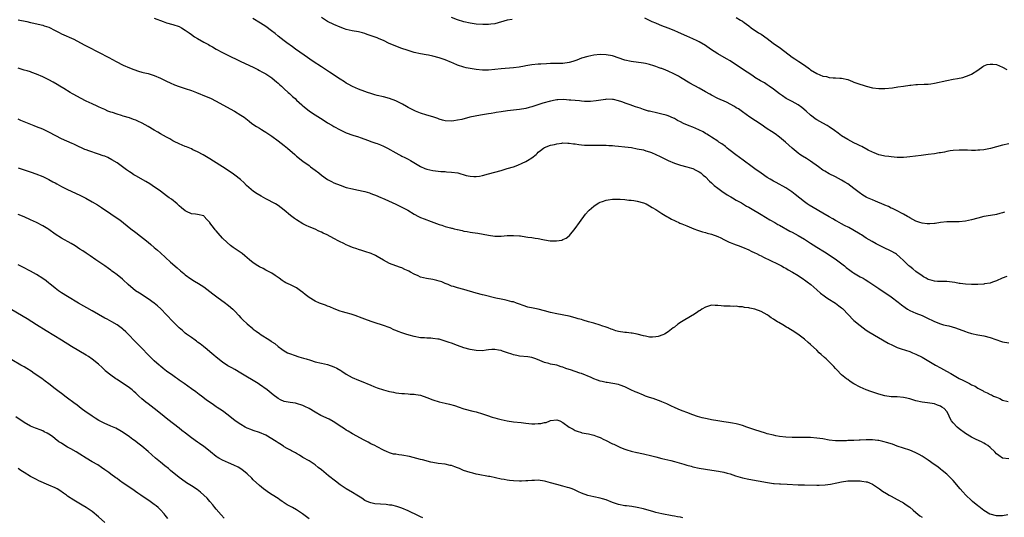
# Model space of a CAD drawing. Units: inches. Extents: x 2607000 to 2610000, y 1479000 to 1482000.
# Drawn here: x 2607362 to 2607680, y 1479208 to 1479368 of the extents above; entities that cross this region are included whole.
import ezdxf

# ---------------------------------------------------------------- set-up
doc = ezdxf.new("R2010")
doc.units = ezdxf.units.IN
doc.header["$MEASUREMENT"] = 0
doc.layers.add('LD26071479_10ft', color=61, linetype='Continuous')

msp = doc.modelspace()

# ---------------------------------------------------------------- linework, layer by layer
at = {"layer": 'LD26071479_10ft'}
for points, elevation in [([(2607361, 1479368.44), (2607363.89, 1479367.89), (2607365, 1479367.62), (2607365.52, 1479367.52), (2607369, 1479366.7), (2607369.47, 1479366.53), (2607371, 1479366.04), (2607373, 1479365.01), (2607374.3, 1479364.3), (2607375, 1479363.94), (2607379, 1479362.15), (2607382.38, 1479360.38), (2607383, 1479360.02), (2607383.68, 1479359.68), (2607390.29, 1479356.29), (2607392.74, 1479355), (2607395, 1479353.85), (2607397, 1479352.9), (2607398.36, 1479352.36), (2607399.86, 1479351.86), (2607401, 1479351.59), (2607401.45, 1479351.45), (2607403, 1479351.12), (2607405, 1479350.49), (2607407, 1479349.61), (2607408.27, 1479349), (2607408.75, 1479348.75), (2607409, 1479348.63), (2607410.09, 1479348.09), (2607411.5, 1479347.5), (2607413, 1479346.91), (2607415, 1479346.23), (2607417, 1479345.61), (2607418.68, 1479345), (2607421.73, 1479343.73), (2607423.12, 1479343.12), (2607425, 1479342.19), (2607428.38, 1479340.38), (2607430.89, 1479339), (2607433, 1479337.69), (2607433.99, 1479337), (2607434.57, 1479336.57), (2607435.68, 1479335.68), (2607436.57, 1479335), (2607438.04, 1479334.04), (2607439, 1479333.45), (2607439.68, 1479333), (2607440.51, 1479332.51), (2607441, 1479332.19), (2607441.73, 1479331.73), (2607443, 1479330.86), (2607445, 1479329.41), (2607447, 1479327.84), (2607448.02, 1479327), (2607450.36, 1479325), (2607451, 1479324.44), (2607453, 1479322.82), (2607455, 1479321.39), (2607455.51, 1479321), (2607457, 1479319.92), (2607458.14, 1479319), (2607459, 1479318.34), (2607460.94, 1479316.94), (2607462.21, 1479316.21), (2607463, 1479315.81), (2607465, 1479315.02), (2607467, 1479314.37), (2607469, 1479313.85), (2607470.42, 1479313.58), (2607473, 1479313.03), (2607474.55, 1479312.55), (2607475, 1479312.4), (2607477, 1479311.6), (2607477.41, 1479311.41), (2607479.43, 1479310.57), (2607483, 1479308.95), (2607484.3, 1479308.3), (2607485, 1479308), (2607486.86, 1479307), (2607489, 1479305.72), (2607490.39, 1479305), (2607491, 1479304.66), (2607492.18, 1479304.18), (2607493, 1479303.83), (2607493.61, 1479303.62), (2607497, 1479302.38), (2607497.86, 1479302.14), (2607499, 1479301.76), (2607500.69, 1479301.31), (2607501, 1479301.23), (2607501.21, 1479301.21), (2607501.92, 1479301), (2607502.8, 1479300.8), (2607503, 1479300.73), (2607504.46, 1479300.46), (2607505, 1479300.27), (2607506.12, 1479300.12), (2607507, 1479299.92), (2607507.82, 1479299.82), (2607509.54, 1479299.54), (2607513, 1479298.89), (2607515, 1479298.64), (2607517, 1479298.63), (2607519, 1479298.78), (2607521, 1479298.87), (2607523, 1479298.73), (2607523.33, 1479298.67), (2607525, 1479298.43), (2607525.69, 1479298.31), (2607527, 1479298.13), (2607528.08, 1479297.92), (2607529, 1479297.83), (2607530.5, 1479297.5), (2607531, 1479297.46), (2607532.88, 1479297.12), (2607534.94, 1479297.06), (2607536.64, 1479297.36), (2607537, 1479297.49), (2607538.03, 1479297.97), (2607539, 1479298.69), (2607539.15, 1479298.85), (2607541, 1479301.11), (2607542.35, 1479303), (2607544.33, 1479305.67), (2607545.26, 1479306.74), (2607545.53, 1479307), (2607547, 1479308.31), (2607548.01, 1479309), (2607548.62, 1479309.38), (2607549, 1479309.54), (2607549.79, 1479309.79), (2607551, 1479310.23), (2607551.64, 1479310.36), (2607553, 1479310.52), (2607553.44, 1479310.56), (2607555.45, 1479310.55), (2607557, 1479310.43), (2607558.28, 1479310.28), (2607559, 1479310.25), (2607559.89, 1479310.11), (2607561, 1479309.91), (2607563, 1479309.35), (2607563.86, 1479309), (2607565, 1479308.4), (2607565.86, 1479307.86), (2607567, 1479307.2), (2607569, 1479305.88), (2607570.52, 1479305), (2607570.82, 1479304.82), (2607571, 1479304.75), (2607572.06, 1479304.06), (2607573, 1479303.66), (2607573.42, 1479303.42), (2607574.39, 1479303), (2607574.8, 1479302.8), (2607575.44, 1479302.56), (2607577, 1479301.92), (2607579.32, 1479301), (2607580.51, 1479300.51), (2607582.04, 1479300.04), (2607583, 1479299.81), (2607583.63, 1479299.63), (2607585, 1479299.27), (2607587, 1479298.49), (2607587.97, 1479298.03), (2607589, 1479297.51), (2607590.71, 1479296.71), (2607591, 1479296.6), (2607592.11, 1479296.11), (2607593, 1479295.82), (2607593.56, 1479295.56), (2607595, 1479295.06), (2607597, 1479294.18), (2607597.77, 1479293.77), (2607599, 1479293.27), (2607599.55, 1479293), (2607600.49, 1479292.49), (2607601, 1479292.26), (2607601.82, 1479291.82), (2607606.35, 1479289.65), (2607607, 1479289.33), (2607607.64, 1479289), (2607608.5, 1479288.5), (2607609, 1479288.24), (2607609.78, 1479287.78), (2607611.2, 1479287), (2607613, 1479285.88), (2607614.7, 1479284.7), (2607615, 1479284.52), (2607615.87, 1479283.87), (2607617.03, 1479283.03), (2607619, 1479281.33), (2607620.23, 1479280.23), (2607621.35, 1479279.35), (2607621.86, 1479279), (2607622.52, 1479278.52), (2607625, 1479277.02), (2607626.17, 1479276.17), (2607627, 1479275.5), (2607627.27, 1479275.27), (2607627.54, 1479275), (2607629, 1479273.47), (2607631, 1479271.44), (2607633, 1479269.72), (2607635, 1479268.28), (2607635.78, 1479267.78), (2607642.09, 1479264.09), (2607643.4, 1479263.4), (2607645, 1479262.69), (2607646.23, 1479262.23), (2607649, 1479261.34), (2607649.9, 1479261), (2607651, 1479260.55), (2607653, 1479259.53), (2607657.36, 1479257), (2607659, 1479256.11), (2607660.93, 1479255), (2607662.28, 1479254.28), (2607664.42, 1479253), (2607665, 1479252.7), (2607666.15, 1479252.15), (2607667, 1479251.68), (2607667.49, 1479251.49), (2607668.31, 1479251), (2607669, 1479250.64), (2607670.17, 1479250.17), (2607671, 1479249.56), (2607672.05, 1479249), (2607672.69, 1479248.69), (2607673, 1479248.49), (2607674.04, 1479248.04), (2607675, 1479247.55), (2607675.38, 1479247.38), (2607676.06, 1479247), (2607677, 1479246.59), (2607678.16, 1479246.16), (2607679, 1479245.66), (2607680.78, 1479245.22)], 10020), ([(2607404.93, 1479368.93), (2607407.86, 1479367.86), (2607409, 1479367.49), (2607411, 1479366.96), (2607413, 1479366.27), (2607413.83, 1479365.83), (2607415, 1479365.15), (2607416.25, 1479364.25), (2607417, 1479363.75), (2607418.02, 1479363), (2607419, 1479362.4), (2607421, 1479361.25), (2607421.46, 1479361), (2607422.5, 1479360.5), (2607423, 1479360.19), (2607423.77, 1479359.77), (2607425.02, 1479359), (2607427, 1479357.92), (2607428.82, 1479357), (2607430.29, 1479356.29), (2607431, 1479355.98), (2607431.65, 1479355.65), (2607433, 1479355.04), (2607437, 1479353.21), (2607437.4, 1479353), (2607438.42, 1479352.42), (2607439, 1479352.14), (2607439.7, 1479351.7), (2607441.03, 1479351), (2607443, 1479349.69), (2607443.89, 1479349), (2607444.47, 1479348.47), (2607445, 1479348.01), (2607445.51, 1479347.51), (2607446.08, 1479347), (2607447, 1479346.13), (2607448.28, 1479345), (2607448.64, 1479344.64), (2607449.69, 1479343.69), (2607450.47, 1479343), (2607451, 1479342.49), (2607452.64, 1479341), (2607453, 1479340.69), (2607453.94, 1479339.94), (2607455.19, 1479339), (2607457, 1479337.78), (2607458.68, 1479336.68), (2607459.9, 1479335.9), (2607461, 1479335.23), (2607462.41, 1479334.41), (2607463, 1479334.03), (2607465, 1479332.9), (2607466.3, 1479332.3), (2607467, 1479331.95), (2607469.18, 1479331.18), (2607471, 1479330.63), (2607471.56, 1479330.44), (2607473, 1479329.89), (2607474.75, 1479329.25), (2607475, 1479329.15), (2607476.6, 1479328.6), (2607477, 1479328.48), (2607478.05, 1479328.05), (2607479, 1479327.68), (2607479.44, 1479327.44), (2607480.36, 1479327), (2607483, 1479325.51), (2607484.05, 1479325), (2607484.65, 1479324.65), (2607485, 1479324.48), (2607485.95, 1479323.95), (2607487, 1479323.46), (2607487.8, 1479323), (2607491, 1479321.09), (2607492.45, 1479320.45), (2607493, 1479320.24), (2607495, 1479319.78), (2607497.52, 1479319.52), (2607499, 1479319.46), (2607499.41, 1479319.41), (2607501, 1479319.32), (2607503.01, 1479319.01), (2607505.8, 1479318.2), (2607507, 1479317.93), (2607508.18, 1479317.82), (2607509, 1479317.82), (2607510.01, 1479318.01), (2607511, 1479318.16), (2607513, 1479318.7), (2607517, 1479319.84), (2607519, 1479320.4), (2607520.99, 1479321.01), (2607522.45, 1479321.55), (2607523.84, 1479322.16), (2607525, 1479322.71), (2607525.53, 1479323), (2607527, 1479323.91), (2607528.38, 1479325), (2607528.7, 1479325.3), (2607529, 1479325.7), (2607529.71, 1479326.29), (2607530.74, 1479327), (2607531, 1479327.2), (2607533, 1479327.95), (2607534.23, 1479328.23), (2607535, 1479328.46), (2607536.64, 1479328.64), (2607537, 1479328.72), (2607538.62, 1479328.62), (2607539, 1479328.66), (2607540.39, 1479328.39), (2607541, 1479328.41), (2607542.15, 1479328.15), (2607543, 1479328.14), (2607543.99, 1479327.99), (2607545, 1479327.98), (2607545.94, 1479327.94), (2607547, 1479327.97), (2607547.97, 1479327.97), (2607549, 1479328), (2607549.95, 1479327.95), (2607551, 1479327.96), (2607551.86, 1479327.86), (2607553, 1479327.84), (2607553.76, 1479327.76), (2607555, 1479327.7), (2607557, 1479327.5), (2607559.18, 1479327.18), (2607561, 1479326.85), (2607563, 1479326.45), (2607563.81, 1479326.19), (2607565, 1479325.87), (2607565.65, 1479325.65), (2607567.06, 1479325), (2607568.36, 1479324.36), (2607571, 1479323.01), (2607573, 1479322.14), (2607575, 1479321.51), (2607577, 1479321.04), (2607578.58, 1479320.58), (2607579, 1479320.41), (2607579.96, 1479319.96), (2607581, 1479319.37), (2607581.52, 1479319), (2607582.3, 1479318.3), (2607583, 1479317.71), (2607584.34, 1479316.34), (2607585, 1479315.79), (2607585.37, 1479315.37), (2607585.81, 1479315), (2607587, 1479314.08), (2607588.81, 1479312.81), (2607589, 1479312.69), (2607590, 1479312), (2607591, 1479311.44), (2607591.26, 1479311.26), (2607591.74, 1479311), (2607593, 1479310.25), (2607594.68, 1479309.32), (2607596.33, 1479308.33), (2607597, 1479307.97), (2607597.6, 1479307.6), (2607601, 1479305.62), (2607603.88, 1479303.88), (2607605.44, 1479303), (2607606.42, 1479302.42), (2607607, 1479302.11), (2607610.25, 1479300.25), (2607611, 1479299.88), (2607613, 1479298.8), (2607615, 1479297.61), (2607617, 1479296.33), (2607617.83, 1479295.83), (2607619, 1479295.06), (2607621.51, 1479293.51), (2607623.94, 1479291.94), (2607625.33, 1479291), (2607627.95, 1479289), (2607628.51, 1479288.51), (2607629.64, 1479287.64), (2607630.58, 1479287), (2607630.82, 1479286.82), (2607633, 1479285.53), (2607633.99, 1479285), (2607634.62, 1479284.62), (2607635.86, 1479283.86), (2607639, 1479281.73), (2607640.09, 1479281), (2607641, 1479280.43), (2607643.05, 1479279.05), (2607645.31, 1479277.31), (2607646.41, 1479276.41), (2607647.53, 1479275.53), (2607648.34, 1479275), (2607649, 1479274.64), (2607651, 1479273.79), (2607653, 1479272.96), (2607654.35, 1479272.35), (2607657, 1479271.09), (2607659, 1479270.34), (2607659.96, 1479270.04), (2607661, 1479269.75), (2607661.62, 1479269.62), (2607663.81, 1479269), (2607664.7, 1479268.7), (2607666.15, 1479268.15), (2607667, 1479267.8), (2607667.62, 1479267.62), (2607669, 1479267.16), (2607671, 1479266.75), (2607673, 1479266.41), (2607675, 1479265.91), (2607678.65, 1479264.65), (2607679, 1479264.52), (2607681, 1479264.17)], 10010), ([(2607680.4, 1479285.6), (2607678.86, 1479285), (2607677, 1479284.14), (2607675.74, 1479283.74), (2607675, 1479283.46), (2607673.19, 1479283.19), (2607673, 1479283.14), (2607671, 1479283.06), (2607669, 1479283.06), (2607667, 1479283.13), (2607665.33, 1479283.33), (2607665, 1479283.35), (2607663.61, 1479283.61), (2607661.84, 1479283.84), (2607661, 1479283.93), (2607658.01, 1479284.01), (2607657, 1479284.09), (2607656.25, 1479284.25), (2607655, 1479284.62), (2607654.28, 1479285), (2607653.49, 1479285.49), (2607653, 1479285.78), (2607651, 1479287.2), (2607650.02, 1479288.02), (2607649, 1479288.78), (2607648.73, 1479289), (2607647, 1479290.74), (2607645.85, 1479291.85), (2607644.76, 1479292.76), (2607644.39, 1479293), (2607643, 1479293.79), (2607640.57, 1479295), (2607639, 1479295.75), (2607638.17, 1479296.17), (2607636.89, 1479296.89), (2607635, 1479297.98), (2607633.39, 1479299), (2607633, 1479299.26), (2607630.68, 1479300.68), (2607629.37, 1479301.37), (2607627.92, 1479302.08), (2607627, 1479302.56), (2607625.44, 1479303.44), (2607625, 1479303.67), (2607624.18, 1479304.18), (2607623, 1479304.86), (2607621, 1479306.07), (2607617.84, 1479307.84), (2607616.58, 1479308.58), (2607615.94, 1479309), (2607615, 1479309.69), (2607612.04, 1479312.04), (2607610.9, 1479312.91), (2607609, 1479314.18), (2607605.91, 1479315.91), (2607605, 1479316.39), (2607603.95, 1479317), (2607603, 1479317.59), (2607601, 1479318.9), (2607599, 1479320.32), (2607598.13, 1479321), (2607595.18, 1479323.18), (2607594, 1479324), (2607592.84, 1479324.84), (2607591, 1479326.29), (2607590.61, 1479326.61), (2607590.09, 1479327), (2607589.52, 1479327.52), (2607588.38, 1479328.38), (2607587.39, 1479329), (2607587, 1479329.28), (2607585, 1479330.57), (2607584.31, 1479331), (2607583.53, 1479331.53), (2607583, 1479331.8), (2607582.28, 1479332.28), (2607580.93, 1479332.93), (2607579, 1479333.77), (2607577.77, 1479334.23), (2607576, 1479335), (2607575, 1479335.49), (2607574, 1479336), (2607573, 1479336.56), (2607572.68, 1479336.68), (2607571, 1479337.45), (2607570.34, 1479337.66), (2607569, 1479338.04), (2607567.65, 1479338.35), (2607565, 1479338.91), (2607564.69, 1479339), (2607563, 1479339.5), (2607561.9, 1479339.9), (2607560.4, 1479340.4), (2607558.74, 1479341), (2607557.42, 1479341.42), (2607556.06, 1479341.94), (2607555, 1479342.26), (2607553.32, 1479342.68), (2607553, 1479342.74), (2607551, 1479342.79), (2607550.76, 1479342.76), (2607547.75, 1479342.25), (2607545.91, 1479342.09), (2607545, 1479342.1), (2607543.94, 1479342.06), (2607543, 1479342.19), (2607542.34, 1479342.34), (2607541, 1479342.36), (2607539.54, 1479342.46), (2607539, 1479342.53), (2607537.32, 1479342.68), (2607535.33, 1479342.67), (2607535, 1479342.62), (2607534.5, 1479342.5), (2607533, 1479342.22), (2607530.5, 1479341.5), (2607527, 1479340.36), (2607526.09, 1479340.09), (2607525, 1479339.84), (2607523, 1479339.54), (2607519.08, 1479339.08), (2607517, 1479338.78), (2607515.49, 1479338.51), (2607515, 1479338.44), (2607513.8, 1479338.2), (2607513, 1479338.06), (2607511, 1479337.73), (2607510.35, 1479337.65), (2607508.62, 1479337.38), (2607506.98, 1479337.02), (2607504.3, 1479336.3), (2607503, 1479336.01), (2607501.81, 1479335.81), (2607501, 1479335.7), (2607499, 1479335.8), (2607498.07, 1479336.07), (2607497, 1479336.36), (2607496.55, 1479336.55), (2607495, 1479337.09), (2607493, 1479337.69), (2607491, 1479338.32), (2607489.37, 1479339), (2607489, 1479339.16), (2607487, 1479340.19), (2607486.49, 1479340.49), (2607485.2, 1479341.2), (2607483, 1479342.28), (2607481, 1479343.01), (2607479, 1479343.54), (2607477, 1479344.05), (2607476.27, 1479344.27), (2607475, 1479344.64), (2607473.91, 1479345), (2607473, 1479345.33), (2607471, 1479346.1), (2607469, 1479346.93), (2607467.67, 1479347.67), (2607467, 1479348), (2607466.4, 1479348.4), (2607465, 1479349.24), (2607461.56, 1479351.56), (2607459, 1479353.27), (2607456.34, 1479355), (2607453.39, 1479357), (2607450.6, 1479359), (2607449.68, 1479359.68), (2607447.83, 1479361), (2607447, 1479361.61), (2607445, 1479363.19), (2607444.02, 1479364.02), (2607442.91, 1479364.91), (2607441, 1479366.31), (2607439.36, 1479367.36), (2607436.87, 1479368.87)], 10000), ([(2607679.6, 1479306.4), (2607679, 1479306.18), (2607678.1, 1479305.9), (2607677, 1479305.6), (2607676.52, 1479305.48), (2607673, 1479304.92), (2607671, 1479304.41), (2607669, 1479303.85), (2607667, 1479303.42), (2607665, 1479303.23), (2607661, 1479303.27), (2607659, 1479303.07), (2607657.27, 1479302.73), (2607657, 1479302.69), (2607655.46, 1479302.54), (2607655, 1479302.54), (2607654.62, 1479302.62), (2607653, 1479302.78), (2607652.27, 1479303), (2607651, 1479303.43), (2607649, 1479304.56), (2607648.75, 1479304.75), (2607648.35, 1479305), (2607647, 1479305.76), (2607644.54, 1479307), (2607643.49, 1479307.49), (2607643, 1479307.69), (2607642.15, 1479308.15), (2607641, 1479308.64), (2607640.77, 1479308.77), (2607637.94, 1479309.95), (2607637, 1479310.29), (2607635.39, 1479311), (2607635, 1479311.19), (2607633.86, 1479311.86), (2607632.69, 1479312.69), (2607631, 1479314.04), (2607629, 1479315.46), (2607628.04, 1479316.04), (2607627, 1479316.7), (2607625, 1479317.77), (2607623, 1479318.75), (2607621.57, 1479319.57), (2607621, 1479319.92), (2607619.55, 1479321), (2607617, 1479322.8), (2607615.67, 1479323.67), (2607614.42, 1479324.43), (2607613.56, 1479325), (2607613, 1479325.42), (2607611.02, 1479327), (2607609.97, 1479327.97), (2607608.89, 1479329), (2607607, 1479330.6), (2607605.59, 1479331.59), (2607604.35, 1479332.35), (2607603, 1479333.26), (2607601, 1479334.65), (2607597.34, 1479337), (2607595, 1479338.73), (2607593.67, 1479339.67), (2607593, 1479340.08), (2607592.45, 1479340.45), (2607589.83, 1479341.83), (2607587, 1479343.08), (2607585, 1479344.08), (2607584.4, 1479344.4), (2607583, 1479345.19), (2607581, 1479346.38), (2607578.04, 1479348.04), (2607575, 1479349.85), (2607574.29, 1479350.29), (2607572.78, 1479351), (2607571, 1479351.86), (2607570.19, 1479352.19), (2607569, 1479352.69), (2607568.76, 1479352.76), (2607568.09, 1479353), (2607567, 1479353.42), (2607566.38, 1479353.62), (2607565, 1479354.03), (2607563.66, 1479354.34), (2607563, 1479354.48), (2607559.06, 1479354.94), (2607557, 1479355.41), (2607553, 1479356.82), (2607551, 1479357.19), (2607549, 1479357.2), (2607547, 1479357), (2607545, 1479356.62), (2607543, 1479356.06), (2607541.45, 1479355.45), (2607540.19, 1479355), (2607539, 1479354.64), (2607537, 1479354.37), (2607533, 1479354.3), (2607531.74, 1479354.26), (2607529.84, 1479354.16), (2607529, 1479354.09), (2607527, 1479353.87), (2607525, 1479353.55), (2607524.55, 1479353.45), (2607522.86, 1479353.14), (2607521, 1479352.91), (2607517, 1479352.66), (2607513, 1479352.23), (2607511, 1479352.2), (2607509, 1479352.37), (2607507, 1479352.7), (2607505.72, 1479353), (2607505, 1479353.19), (2607503, 1479353.85), (2607501.57, 1479354.43), (2607501, 1479354.64), (2607499, 1479355.48), (2607497, 1479356.16), (2607495, 1479356.69), (2607493.59, 1479357), (2607492.86, 1479357.14), (2607491, 1479357.46), (2607489, 1479357.92), (2607487, 1479358.53), (2607486.66, 1479358.66), (2607485, 1479359.21), (2607483, 1479359.94), (2607482.24, 1479360.24), (2607480.85, 1479360.85), (2607479, 1479361.72), (2607477.69, 1479362.31), (2607477, 1479362.61), (2607476, 1479363), (2607473.76, 1479363.76), (2607473, 1479364), (2607472.22, 1479364.22), (2607471, 1479364.54), (2607468.93, 1479364.93), (2607467, 1479365.35), (2607466.45, 1479365.55), (2607465, 1479366.04), (2607463, 1479366.9), (2607461, 1479367.9), (2607459, 1479369.15)], 9990), ([(2607520.59, 1479368.59), (2607519, 1479368.3), (2607515, 1479367.2), (2607513.73, 1479367), (2607513, 1479366.9), (2607511.1, 1479366.89), (2607509, 1479367.08), (2607507, 1479367.38), (2607505, 1479367.81), (2607503, 1479368.45), (2607501, 1479369.24)], 9980), ([(2607681, 1479328.4), (2607679, 1479328.03), (2607677, 1479327.42), (2607675.12, 1479326.88), (2607673, 1479326.48), (2607671.62, 1479326.38), (2607671, 1479326.32), (2607670.29, 1479326.29), (2607669, 1479326.3), (2607667.65, 1479326.35), (2607667, 1479326.34), (2607665.62, 1479326.38), (2607665, 1479326.36), (2607663, 1479326.23), (2607662.13, 1479326.13), (2607661, 1479325.91), (2607660.27, 1479325.73), (2607659, 1479325.55), (2607658.54, 1479325.46), (2607657, 1479325.22), (2607655, 1479324.96), (2607652.7, 1479324.7), (2607649, 1479324.21), (2607648.11, 1479324.11), (2607647, 1479324.04), (2607646.02, 1479324.02), (2607645, 1479324.05), (2607643, 1479324.19), (2607642.3, 1479324.3), (2607641, 1479324.41), (2607640.55, 1479324.55), (2607639, 1479324.87), (2607637.52, 1479325.52), (2607637, 1479325.7), (2607635.6, 1479326.4), (2607633.51, 1479327.51), (2607633, 1479327.75), (2607632.19, 1479328.19), (2607631, 1479328.77), (2607629, 1479329.81), (2607627, 1479331.03), (2607625.89, 1479331.89), (2607624.73, 1479332.73), (2607623, 1479333.93), (2607622.35, 1479334.35), (2607621, 1479335.04), (2607619, 1479336.17), (2607618.51, 1479336.51), (2607617.87, 1479337), (2607617, 1479337.68), (2607615.61, 1479339), (2607614.2, 1479340.19), (2607613, 1479340.98), (2607611, 1479342.09), (2607609.08, 1479343.08), (2607607.89, 1479343.89), (2607607, 1479344.53), (2607605, 1479346.06), (2607603.67, 1479347), (2607603, 1479347.45), (2607602.06, 1479348.06), (2607601, 1479348.65), (2607600.79, 1479348.79), (2607599, 1479349.87), (2607598.33, 1479350.33), (2607594.68, 1479352.68), (2607591, 1479355.17), (2607589.86, 1479355.86), (2607587, 1479357.48), (2607584.63, 1479359), (2607583, 1479360.13), (2607581, 1479361.34), (2607580.37, 1479361.63), (2607579, 1479362.31), (2607577, 1479363.16), (2607574.33, 1479364.33), (2607572.88, 1479365), (2607571, 1479365.8), (2607569, 1479366.53), (2607567.22, 1479367.22), (2607567, 1479367.33), (2607565.84, 1479367.84), (2607565, 1479368.28), (2607563.47, 1479369)], 9980), ([(2607593, 1479369.16), (2607594.37, 1479368.37), (2607595, 1479367.97), (2607595.55, 1479367.55), (2607597, 1479366.51), (2607597.83, 1479365.83), (2607600.22, 1479364.22), (2607601, 1479363.77), (2607603, 1479362.41), (2607604.95, 1479360.95), (2607607.27, 1479359.27), (2607611, 1479356.43), (2607611.86, 1479355.86), (2607613.19, 1479355), (2607615, 1479353.78), (2607616.62, 1479352.62), (2607617, 1479352.33), (2607619, 1479351.08), (2607621, 1479350.29), (2607622.14, 1479350.14), (2607623, 1479349.87), (2607624.29, 1479349.71), (2607625, 1479349.74), (2607626.39, 1479349.61), (2607627, 1479349.63), (2607629, 1479349.13), (2607630.49, 1479348.49), (2607631, 1479348.35), (2607631.95, 1479347.95), (2607635, 1479346.98), (2607637, 1479346.49), (2607639, 1479346.28), (2607641, 1479346.33), (2607643.46, 1479346.54), (2607645.22, 1479346.78), (2607647, 1479347.06), (2607649, 1479347.35), (2607649.36, 1479347.36), (2607651, 1479347.55), (2607651.56, 1479347.56), (2607653.67, 1479347.67), (2607655, 1479347.71), (2607655.83, 1479347.83), (2607657, 1479347.95), (2607661, 1479348.87), (2607663, 1479349.26), (2607664.48, 1479349.52), (2607666.12, 1479349.88), (2607667, 1479350.12), (2607667.66, 1479350.34), (2607669, 1479350.91), (2607671, 1479352.22), (2607672.62, 1479353.38), (2607673, 1479353.56), (2607674.03, 1479353.97), (2607675, 1479354.15), (2607675.9, 1479354.1), (2607677, 1479353.99), (2607679, 1479353.18), (2607680.37, 1479352.37)], 9970), ([(2607681, 1479226.77), (2607679, 1479226.98), (2607677.79, 1479227.79), (2607677, 1479228.37), (2607676.47, 1479229), (2607675, 1479230.37), (2607674.22, 1479231), (2607673.52, 1479231.52), (2607673, 1479231.81), (2607672.21, 1479232.21), (2607670.51, 1479233), (2607669, 1479233.77), (2607667, 1479234.94), (2607665, 1479236.41), (2607664.29, 1479237), (2607663, 1479238.4), (2607662.5, 1479239), (2607662, 1479240), (2607661.54, 1479241), (2607661, 1479242.02), (2607660.18, 1479243), (2607659.43, 1479243.43), (2607659, 1479243.72), (2607658.02, 1479244.02), (2607657, 1479244.45), (2607654.81, 1479244.81), (2607653, 1479245.01), (2607651, 1479245.42), (2607650.35, 1479245.65), (2607649, 1479246.06), (2607647.55, 1479246.46), (2607647, 1479246.58), (2607645, 1479246.73), (2607643, 1479246.78), (2607641, 1479247.09), (2607639, 1479247.66), (2607636.46, 1479248.46), (2607634.9, 1479249), (2607633, 1479249.85), (2607630.94, 1479250.94), (2607629.73, 1479251.73), (2607629, 1479252.31), (2607628.59, 1479252.59), (2607628.05, 1479253), (2607627, 1479253.88), (2607625.43, 1479255.43), (2607625, 1479255.94), (2607624.49, 1479256.49), (2607624.05, 1479257), (2607623, 1479258.06), (2607621.98, 1479259), (2607621.44, 1479259.44), (2607620.4, 1479260.4), (2607619.81, 1479261), (2607619, 1479261.76), (2607617, 1479263.61), (2607616.24, 1479264.24), (2607615, 1479265.31), (2607612.86, 1479267), (2607611, 1479268.16), (2607610.46, 1479268.46), (2607609.67, 1479269), (2607609.24, 1479269.24), (2607608.03, 1479269.97), (2607606.71, 1479270.71), (2607606.32, 1479271), (2607605.48, 1479271.48), (2607605, 1479271.81), (2607604.25, 1479272.25), (2607603.29, 1479273), (2607603, 1479273.18), (2607601, 1479274.24), (2607599, 1479275), (2607597.34, 1479275.34), (2607597, 1479275.45), (2607595.62, 1479275.62), (2607595, 1479275.8), (2607593.83, 1479275.83), (2607593, 1479276.01), (2607591.96, 1479275.96), (2607591, 1479276.03), (2607589.99, 1479275.99), (2607589, 1479276.06), (2607588.07, 1479276.07), (2607587, 1479276.25), (2607586.22, 1479276.22), (2607585, 1479276.31), (2607583, 1479275.7), (2607581.88, 1479275), (2607581.36, 1479274.64), (2607581, 1479274.48), (2607580.18, 1479273.82), (2607579, 1479273.15), (2607578.76, 1479273), (2607575.33, 1479271), (2607574.16, 1479270.16), (2607573, 1479269.28), (2607572.86, 1479269.14), (2607572.66, 1479269), (2607571, 1479267.69), (2607569.83, 1479267), (2607569.29, 1479266.71), (2607567.77, 1479266.23), (2607567, 1479266.08), (2607565.97, 1479266.03), (2607565, 1479266.05), (2607563.69, 1479266.31), (2607563, 1479266.47), (2607561, 1479267.02), (2607559.32, 1479267.32), (2607559, 1479267.34), (2607557.51, 1479267.51), (2607557, 1479267.53), (2607555, 1479267.87), (2607554.09, 1479268.09), (2607553, 1479268.47), (2607552.59, 1479268.59), (2607551.57, 1479269), (2607551, 1479269.2), (2607549.62, 1479269.62), (2607549, 1479269.86), (2607547, 1479270.49), (2607545.31, 1479271), (2607543.51, 1479271.51), (2607543, 1479271.67), (2607541.96, 1479271.96), (2607541, 1479272.27), (2607539, 1479272.75), (2607535, 1479273.5), (2607533, 1479273.98), (2607531, 1479274.54), (2607529.02, 1479275.02), (2607527.34, 1479275.34), (2607525.72, 1479275.72), (2607524.2, 1479276.2), (2607523, 1479276.65), (2607521.96, 1479277), (2607521, 1479277.37), (2607520.54, 1479277.46), (2607519, 1479277.88), (2607518.1, 1479278.1), (2607517, 1479278.27), (2607515.38, 1479278.62), (2607511.58, 1479279.58), (2607511, 1479279.71), (2607509, 1479280.22), (2607505, 1479281.35), (2607503, 1479281.88), (2607501.68, 1479282.32), (2607501, 1479282.52), (2607499.92, 1479283), (2607499, 1479283.37), (2607497.85, 1479283.85), (2607497, 1479284.12), (2607496.32, 1479284.32), (2607495, 1479284.6), (2607492.92, 1479284.92), (2607491, 1479285.39), (2607490.23, 1479285.77), (2607489, 1479286.32), (2607487.82, 1479287), (2607487.28, 1479287.28), (2607487, 1479287.47), (2607485.9, 1479287.9), (2607485, 1479288.37), (2607484.5, 1479288.5), (2607483, 1479289.05), (2607481, 1479289.84), (2607479, 1479290.91), (2607477, 1479292.08), (2607476.41, 1479292.41), (2607475.09, 1479293), (2607473, 1479293.71), (2607472.03, 1479293.97), (2607471, 1479294.29), (2607470.48, 1479294.48), (2607469, 1479294.94), (2607467.57, 1479295.57), (2607467, 1479295.8), (2607466.19, 1479296.19), (2607464.87, 1479296.87), (2607464.65, 1479297), (2607463, 1479297.83), (2607460.84, 1479299), (2607459.59, 1479299.59), (2607459, 1479299.89), (2607458.21, 1479300.21), (2607457, 1479300.83), (2607455, 1479301.66), (2607454.07, 1479302.07), (2607453, 1479302.61), (2607451, 1479303.83), (2607450.32, 1479304.32), (2607449, 1479305.32), (2607447, 1479307.03), (2607445, 1479308.5), (2607444.14, 1479309), (2607441, 1479310.64), (2607439.48, 1479311.48), (2607438.24, 1479312.24), (2607437.05, 1479313), (2607434.81, 1479315), (2607433.94, 1479315.94), (2607433, 1479316.77), (2607432.89, 1479316.89), (2607431, 1479318.29), (2607430.61, 1479318.61), (2607428.21, 1479320.21), (2607423, 1479323.53), (2607420.84, 1479324.84), (2607419, 1479325.83), (2607417.48, 1479326.52), (2607417, 1479326.76), (2607415.41, 1479327.41), (2607415, 1479327.57), (2607414.02, 1479328.02), (2607413, 1479328.43), (2607412.63, 1479328.63), (2607411.82, 1479329), (2607411, 1479329.43), (2607410, 1479330.01), (2607409, 1479330.53), (2607407, 1479331.65), (2607406.16, 1479332.16), (2607405, 1479332.81), (2607403, 1479333.98), (2607401.06, 1479335.06), (2607399.74, 1479335.74), (2607399, 1479336.03), (2607398.32, 1479336.32), (2607397, 1479336.76), (2607395, 1479337.37), (2607394.45, 1479337.55), (2607393, 1479337.98), (2607391.51, 1479338.49), (2607391, 1479338.65), (2607390.06, 1479339), (2607389, 1479339.47), (2607387.96, 1479339.96), (2607387, 1479340.37), (2607386.57, 1479340.57), (2607385, 1479341.28), (2607383, 1479342.24), (2607381.15, 1479343.15), (2607379, 1479344.32), (2607378.58, 1479344.58), (2607377.82, 1479345), (2607375.77, 1479346.23), (2607374.53, 1479347), (2607373.61, 1479347.61), (2607372.35, 1479348.35), (2607371, 1479349.08), (2607369.7, 1479349.7), (2607369, 1479350.02), (2607366.92, 1479350.92), (2607365.48, 1479351.48), (2607365, 1479351.63), (2607363.98, 1479351.98), (2607363, 1479352.24), (2607361, 1479352.81)], 10030), ([(2607680.66, 1479208.66), (2607679, 1479208.29), (2607678.33, 1479208.33), (2607677, 1479208.35), (2607675, 1479208.86), (2607674.91, 1479208.91), (2607673, 1479210.02), (2607671.34, 1479211.34), (2607671, 1479211.6), (2607669.28, 1479213), (2607669, 1479213.25), (2607667.19, 1479215), (2607666.12, 1479216.12), (2607665.31, 1479217), (2607663, 1479219.69), (2607662.37, 1479220.37), (2607661.39, 1479221.39), (2607661, 1479221.76), (2607659.53, 1479223), (2607659, 1479223.42), (2607658.1, 1479224.1), (2607656.93, 1479224.93), (2607655, 1479226.25), (2607653, 1479227.59), (2607652.12, 1479228.12), (2607651, 1479228.72), (2607650.81, 1479228.81), (2607649, 1479229.52), (2607645, 1479230.86), (2607643.42, 1479231.42), (2607643, 1479231.55), (2607641.91, 1479231.91), (2607640.34, 1479232.34), (2607639, 1479232.62), (2607638.68, 1479232.68), (2607637, 1479232.87), (2607635, 1479232.89), (2607633, 1479232.76), (2607632.73, 1479232.73), (2607631, 1479232.65), (2607630.61, 1479232.61), (2607629, 1479232.6), (2607628.58, 1479232.58), (2607626.56, 1479232.56), (2607625, 1479232.58), (2607623, 1479232.79), (2607621, 1479233.14), (2607619, 1479233.45), (2607617, 1479233.61), (2607615, 1479233.64), (2607612.38, 1479233.62), (2607611, 1479233.64), (2607609, 1479233.75), (2607607, 1479233.97), (2607605.79, 1479234.21), (2607605, 1479234.34), (2607603, 1479234.84), (2607602.43, 1479235), (2607599, 1479236.06), (2607596.38, 1479237), (2607595, 1479237.54), (2607594.28, 1479237.72), (2607593, 1479238.08), (2607591.76, 1479238.24), (2607590.51, 1479238.51), (2607589, 1479238.71), (2607587.05, 1479239.05), (2607585, 1479239.37), (2607583.61, 1479239.61), (2607583, 1479239.73), (2607581.97, 1479239.97), (2607580.44, 1479240.44), (2607578.96, 1479240.96), (2607577, 1479241.69), (2607575.84, 1479242.16), (2607575, 1479242.47), (2607573.23, 1479243.23), (2607571.85, 1479243.85), (2607570.52, 1479244.52), (2607569, 1479245.17), (2607568.75, 1479245.25), (2607567, 1479245.88), (2607566.19, 1479246.19), (2607565, 1479246.52), (2607563.67, 1479247), (2607563, 1479247.27), (2607561, 1479248.14), (2607560.38, 1479248.38), (2607558.98, 1479248.98), (2607557, 1479249.93), (2607555.54, 1479250.46), (2607555, 1479250.68), (2607553.08, 1479251.08), (2607551.34, 1479251.34), (2607551, 1479251.37), (2607549.7, 1479251.7), (2607549, 1479251.83), (2607548.17, 1479252.17), (2607547, 1479252.56), (2607546.08, 1479253), (2607543, 1479254.23), (2607542.42, 1479254.42), (2607541, 1479254.92), (2607539.43, 1479255.43), (2607539, 1479255.58), (2607537.91, 1479255.91), (2607537, 1479256.31), (2607536.42, 1479256.42), (2607535, 1479256.98), (2607533, 1479257.34), (2607532.49, 1479257.51), (2607531, 1479257.78), (2607529.54, 1479258.46), (2607528.29, 1479259), (2607527.33, 1479259.33), (2607527, 1479259.4), (2607525.62, 1479259.62), (2607523, 1479259.89), (2607522.07, 1479260.07), (2607521, 1479260.31), (2607520.47, 1479260.47), (2607519.08, 1479261), (2607517.49, 1479261.49), (2607517, 1479261.67), (2607516.17, 1479261.83), (2607515, 1479262), (2607514.02, 1479261.98), (2607513, 1479261.91), (2607512.19, 1479261.81), (2607511, 1479261.64), (2607509, 1479261.66), (2607507, 1479262.04), (2607505, 1479262.6), (2607503, 1479263.27), (2607501, 1479264.03), (2607500.27, 1479264.27), (2607499, 1479264.77), (2607497, 1479265.32), (2607496.61, 1479265.39), (2607495, 1479265.57), (2607494.35, 1479265.65), (2607493, 1479265.64), (2607492.25, 1479265.75), (2607491, 1479265.8), (2607489, 1479266.22), (2607487.35, 1479266.65), (2607486.23, 1479267), (2607485.31, 1479267.31), (2607485, 1479267.4), (2607483.83, 1479267.83), (2607483, 1479268.18), (2607482.39, 1479268.39), (2607481.18, 1479269), (2607480.88, 1479269.12), (2607479, 1479269.8), (2607478.06, 1479270.06), (2607477, 1479270.44), (2607475.04, 1479271.04), (2607473, 1479271.78), (2607472.14, 1479272.14), (2607469.88, 1479273), (2607468.57, 1479273.43), (2607467, 1479273.83), (2607465.78, 1479274.22), (2607465, 1479274.41), (2607463.12, 1479275.12), (2607461.75, 1479275.75), (2607461, 1479276.03), (2607460.31, 1479276.31), (2607459, 1479276.76), (2607458.42, 1479277), (2607457, 1479277.63), (2607455, 1479278.8), (2607453.79, 1479279.79), (2607453, 1479280.39), (2607452.28, 1479281), (2607451, 1479281.91), (2607449, 1479282.9), (2607447.53, 1479283.53), (2607447, 1479283.89), (2607446.31, 1479284.31), (2607445.37, 1479285), (2607445, 1479285.3), (2607444.1, 1479285.9), (2607443, 1479286.66), (2607441.45, 1479287.45), (2607441, 1479287.66), (2607440.13, 1479288.13), (2607439, 1479288.68), (2607438.47, 1479289), (2607437, 1479289.98), (2607435.8, 1479291), (2607435, 1479291.62), (2607434.28, 1479292.28), (2607433.37, 1479293), (2607430.52, 1479295), (2607429.64, 1479295.64), (2607428.52, 1479296.52), (2607427, 1479298.01), (2607425.6, 1479299.6), (2607425, 1479300.36), (2607424.69, 1479300.69), (2607424.43, 1479301), (2607423, 1479302.92), (2607422.9, 1479303), (2607421.96, 1479303.96), (2607421.15, 1479305), (2607421, 1479305.14), (2607419, 1479305.62), (2607418.33, 1479305.67), (2607417, 1479305.87), (2607415.42, 1479306.58), (2607415, 1479306.79), (2607413.79, 1479307.79), (2607413, 1479308.4), (2607412.7, 1479308.7), (2607412.35, 1479309), (2607410.52, 1479310.52), (2607409.87, 1479311), (2607409, 1479311.68), (2607407, 1479313.15), (2607404.36, 1479315), (2607403.54, 1479315.54), (2607402.3, 1479316.3), (2607399, 1479318.08), (2607398.44, 1479318.44), (2607397.49, 1479319), (2607397, 1479319.33), (2607396.07, 1479320.07), (2607393, 1479322.32), (2607391.3, 1479323.3), (2607389.96, 1479323.96), (2607389, 1479324.38), (2607388.55, 1479324.55), (2607387, 1479325.11), (2607383.88, 1479326.12), (2607383, 1479326.43), (2607382.62, 1479326.61), (2607381.24, 1479327.24), (2607381, 1479327.32), (2607379.92, 1479327.92), (2607379, 1479328.29), (2607378.53, 1479328.53), (2607375, 1479330.08), (2607373.16, 1479331), (2607371, 1479332.17), (2607369, 1479333.1), (2607367, 1479333.9), (2607366.19, 1479334.19), (2607363, 1479335.55), (2607361.95, 1479335.95), (2607361, 1479336.34)], 10040), ([(2607361, 1479320.69), (2607363, 1479319.97), (2607365.26, 1479319.26), (2607366.76, 1479318.76), (2607369, 1479317.85), (2607371, 1479316.87), (2607372.2, 1479316.2), (2607373, 1479315.78), (2607373.49, 1479315.49), (2607375, 1479314.67), (2607377, 1479313.65), (2607381, 1479311.81), (2607382.88, 1479310.88), (2607385, 1479309.7), (2607386.68, 1479308.68), (2607387.91, 1479307.91), (2607391, 1479305.84), (2607392.68, 1479304.68), (2607393.85, 1479303.85), (2607397.45, 1479301), (2607399, 1479299.74), (2607403, 1479296.64), (2607403.89, 1479295.89), (2607405, 1479294.98), (2607406.04, 1479294.04), (2607407, 1479293.2), (2607410.24, 1479290.24), (2607412.36, 1479288.36), (2607413.43, 1479287.43), (2607414.52, 1479286.52), (2607415, 1479286.15), (2607416.83, 1479284.83), (2607418.05, 1479284.05), (2607419.32, 1479283.32), (2607421, 1479282.29), (2607423, 1479280.78), (2607423.96, 1479279.96), (2607425.25, 1479279), (2607428.02, 1479277), (2607428.56, 1479276.56), (2607429, 1479276.22), (2607430.39, 1479275), (2607431, 1479274.39), (2607432.32, 1479273), (2607433, 1479272.25), (2607433.64, 1479271.64), (2607435, 1479270.26), (2607436.79, 1479268.79), (2607437, 1479268.61), (2607437.97, 1479267.97), (2607439, 1479267.15), (2607439.22, 1479267), (2607442.32, 1479265), (2607442.75, 1479264.75), (2607443, 1479264.55), (2607443.92, 1479263.92), (2607445.03, 1479263.03), (2607446.19, 1479262.18), (2607447, 1479261.61), (2607448.09, 1479261), (2607449, 1479260.59), (2607450.16, 1479260.16), (2607451.68, 1479259.68), (2607453.24, 1479259.24), (2607454.07, 1479259), (2607455.45, 1479258.55), (2607457, 1479258.08), (2607459, 1479257.61), (2607461, 1479257.16), (2607463, 1479256.46), (2607463.97, 1479255.97), (2607465.23, 1479255.23), (2607465.56, 1479255), (2607467, 1479254.07), (2607468.96, 1479252.96), (2607471, 1479252.14), (2607471.84, 1479251.84), (2607475, 1479250.46), (2607475.9, 1479250.1), (2607477, 1479249.66), (2607479, 1479248.99), (2607480.6, 1479248.6), (2607481, 1479248.47), (2607482.26, 1479248.26), (2607483, 1479248.08), (2607483.98, 1479247.98), (2607485, 1479247.82), (2607485.78, 1479247.78), (2607487, 1479247.68), (2607487.66, 1479247.66), (2607489, 1479247.59), (2607489.52, 1479247.52), (2607491, 1479247.26), (2607493, 1479246.56), (2607495, 1479245.77), (2607497, 1479245.13), (2607499, 1479244.68), (2607500.4, 1479244.4), (2607501.98, 1479243.98), (2607503.45, 1479243.45), (2607504.64, 1479243), (2607505, 1479242.88), (2607507.86, 1479242.14), (2607509, 1479241.91), (2607511, 1479241.31), (2607512.69, 1479240.69), (2607514.18, 1479240.18), (2607515, 1479239.96), (2607515.74, 1479239.74), (2607517, 1479239.43), (2607519, 1479238.97), (2607521, 1479238.66), (2607523.56, 1479238.44), (2607525, 1479238.28), (2607527, 1479238.08), (2607527.94, 1479238.06), (2607529, 1479238.09), (2607529.86, 1479238.14), (2607531, 1479238.41), (2607531.54, 1479238.46), (2607532.72, 1479239), (2607533, 1479239.08), (2607535, 1479239.34), (2607535.97, 1479239), (2607537, 1479238.47), (2607539.03, 1479237), (2607540.26, 1479236.26), (2607541, 1479235.93), (2607541.63, 1479235.63), (2607543, 1479235.22), (2607543.15, 1479235.15), (2607545.22, 1479234.78), (2607547, 1479234.35), (2607548.01, 1479233.99), (2607549, 1479233.62), (2607550.25, 1479233), (2607550.74, 1479232.74), (2607553, 1479231.6), (2607553.43, 1479231.43), (2607555, 1479230.67), (2607555.58, 1479230.42), (2607557, 1479229.87), (2607557.68, 1479229.68), (2607559, 1479229.26), (2607560.82, 1479228.82), (2607561, 1479228.79), (2607562.45, 1479228.45), (2607563, 1479228.37), (2607565.71, 1479227.71), (2607567, 1479227.34), (2607569, 1479226.85), (2607571.81, 1479226.19), (2607573, 1479225.88), (2607576.1, 1479225), (2607577, 1479224.73), (2607578.38, 1479224.38), (2607579, 1479224.19), (2607581, 1479223.74), (2607583, 1479223.36), (2607585.05, 1479223.05), (2607587.22, 1479222.78), (2607589, 1479222.44), (2607590.1, 1479222.1), (2607591, 1479221.87), (2607592.73, 1479221.27), (2607595, 1479220.57), (2607597, 1479220.14), (2607603.08, 1479219.08), (2607605, 1479218.81), (2607605.19, 1479218.81), (2607607, 1479218.68), (2607607.32, 1479218.68), (2607609.4, 1479218.6), (2607613, 1479218.38), (2607615, 1479218.32), (2607619, 1479218.24), (2607619.76, 1479218.24), (2607621.68, 1479218.32), (2607623.46, 1479218.54), (2607625.42, 1479219), (2607627, 1479219.34), (2607629, 1479219.61), (2607631, 1479219.66), (2607631.65, 1479219.65), (2607633, 1479219.6), (2607633.54, 1479219.54), (2607635, 1479219.35), (2607635.27, 1479219.27), (2607636.07, 1479219), (2607637, 1479218.57), (2607639.3, 1479217), (2607640.25, 1479216.25), (2607641.49, 1479215.49), (2607642.4, 1479215), (2607643, 1479214.66), (2607645, 1479213.63), (2607645.4, 1479213.4), (2607646.18, 1479213), (2607646.71, 1479212.71), (2607647, 1479212.53), (2607647.88, 1479211.88), (2607649, 1479211.1), (2607650.14, 1479210.14), (2607651, 1479209.45), (2607652.33, 1479208.33), (2607653, 1479207.86)], 10050), ([(2607575.74, 1479207.74), (2607575, 1479207.9), (2607574.03, 1479208.03), (2607573, 1479208.22), (2607572.32, 1479208.32), (2607568.95, 1479208.95), (2607567, 1479209.43), (2607566.37, 1479209.63), (2607563, 1479210.62), (2607561, 1479211.05), (2607559.3, 1479211.3), (2607557.54, 1479211.54), (2607557, 1479211.59), (2607555, 1479212.01), (2607553, 1479212.68), (2607551, 1479213.45), (2607549.83, 1479213.83), (2607549, 1479214.04), (2607547, 1479214.46), (2607545, 1479214.94), (2607543, 1479215.7), (2607542.08, 1479216.08), (2607541, 1479216.59), (2607540.69, 1479216.69), (2607539.95, 1479217), (2607539, 1479217.34), (2607538.5, 1479217.5), (2607537, 1479217.91), (2607535, 1479218.4), (2607533.01, 1479219), (2607531.44, 1479219.44), (2607531, 1479219.55), (2607529, 1479219.82), (2607527.79, 1479219.79), (2607527, 1479219.79), (2607525.68, 1479219.68), (2607525, 1479219.66), (2607523.57, 1479219.57), (2607523, 1479219.57), (2607521, 1479219.6), (2607519.76, 1479219.76), (2607519, 1479219.82), (2607518.02, 1479220.02), (2607517, 1479220.18), (2607513.42, 1479221), (2607513, 1479221.08), (2607509.65, 1479221.65), (2607509, 1479221.78), (2607507.94, 1479222.06), (2607507, 1479222.28), (2607504.91, 1479223), (2607503.56, 1479223.56), (2607503, 1479223.83), (2607502.14, 1479224.14), (2607501, 1479224.53), (2607500.63, 1479224.63), (2607498.96, 1479224.96), (2607496.73, 1479225.27), (2607495, 1479225.56), (2607494.29, 1479225.71), (2607491.64, 1479226.36), (2607491, 1479226.54), (2607487.45, 1479227.45), (2607485, 1479227.88), (2607483.99, 1479227.99), (2607483, 1479228.19), (2607482.29, 1479228.29), (2607481, 1479228.7), (2607480.76, 1479228.76), (2607480.2, 1479229), (2607479, 1479229.57), (2607477, 1479230.57), (2607476.21, 1479231), (2607475, 1479231.55), (2607474.09, 1479232.09), (2607473, 1479232.67), (2607472.8, 1479232.8), (2607469, 1479234.75), (2607467.62, 1479235.62), (2607467, 1479235.98), (2607466.41, 1479236.41), (2607465.57, 1479237), (2607462.81, 1479238.81), (2607461.5, 1479239.5), (2607458.76, 1479240.76), (2607457, 1479241.75), (2607455.01, 1479243.01), (2607453.67, 1479243.67), (2607453, 1479243.98), (2607451, 1479244.61), (2607450.65, 1479244.65), (2607448.92, 1479244.92), (2607447, 1479245.29), (2607445.78, 1479245.78), (2607445, 1479246.22), (2607443.39, 1479247.39), (2607441.43, 1479249), (2607439, 1479250.73), (2607438.6, 1479251), (2607433, 1479254.42), (2607431, 1479255.56), (2607430.06, 1479256.06), (2607428.77, 1479256.77), (2607427, 1479257.89), (2607425, 1479259.5), (2607424.22, 1479260.22), (2607423, 1479261.24), (2607422.07, 1479262.07), (2607420.86, 1479263), (2607419.86, 1479263.86), (2607419, 1479264.44), (2607418.69, 1479264.69), (2607418.21, 1479265), (2607417, 1479265.85), (2607415.44, 1479267), (2607415, 1479267.34), (2607414.11, 1479268.11), (2607413.06, 1479269), (2607411, 1479271.04), (2607409, 1479273.24), (2607407.15, 1479275.15), (2607406.08, 1479276.08), (2607405, 1479276.96), (2607403, 1479278.36), (2607400.19, 1479280.19), (2607398.99, 1479281), (2607396.59, 1479283), (2607395, 1479284.5), (2607394.73, 1479284.73), (2607393, 1479286.12), (2607391.82, 1479287), (2607391.34, 1479287.34), (2607391, 1479287.61), (2607390.17, 1479288.17), (2607389, 1479289.04), (2607386.09, 1479291), (2607384.29, 1479292.29), (2607383, 1479293.12), (2607381.89, 1479293.89), (2607381, 1479294.43), (2607379.44, 1479295.44), (2607378.19, 1479296.19), (2607375, 1479297.96), (2607373, 1479299.27), (2607371, 1479300.73), (2607370.59, 1479301), (2607369, 1479301.94), (2607367, 1479302.98), (2607365, 1479303.92), (2607363, 1479304.82), (2607361, 1479305.62)], 10060), ([(2607491.71, 1479207.71), (2607491, 1479208.02), (2607490.35, 1479208.35), (2607487, 1479209.93), (2607485, 1479210.84), (2607483.37, 1479211.37), (2607481.73, 1479211.73), (2607481, 1479211.79), (2607479.94, 1479211.94), (2607478.08, 1479212.08), (2607476.26, 1479212.26), (2607475, 1479212.52), (2607474.62, 1479212.62), (2607473.72, 1479213), (2607473, 1479213.33), (2607472, 1479214), (2607470.45, 1479215), (2607469, 1479215.87), (2607466.96, 1479217), (2607465, 1479218.38), (2607463.54, 1479219.54), (2607461.26, 1479221.26), (2607459, 1479223.13), (2607457.95, 1479223.95), (2607457, 1479224.83), (2607455, 1479226.12), (2607453, 1479227.21), (2607451.93, 1479227.93), (2607451, 1479228.42), (2607450.67, 1479228.67), (2607449.98, 1479229), (2607449.36, 1479229.36), (2607449, 1479229.51), (2607447.9, 1479230.1), (2607447, 1479230.62), (2607446.79, 1479230.79), (2607445.57, 1479231.57), (2607445, 1479231.86), (2607444.33, 1479232.33), (2607441, 1479234.37), (2607439, 1479235.28), (2607437, 1479235.91), (2607436.2, 1479236.2), (2607435, 1479236.67), (2607434.78, 1479236.78), (2607434.35, 1479237), (2607433, 1479237.77), (2607431.18, 1479239), (2607428.87, 1479240.87), (2607427, 1479242.24), (2607425.34, 1479243.34), (2607425, 1479243.55), (2607424.14, 1479244.14), (2607421.81, 1479245.81), (2607420.22, 1479247), (2607419.51, 1479247.51), (2607418.38, 1479248.38), (2607417, 1479249.38), (2607415.82, 1479250.18), (2607414.65, 1479251), (2607413.71, 1479251.71), (2607413, 1479252.18), (2607412.53, 1479252.53), (2607411.81, 1479253), (2607411, 1479253.6), (2607409, 1479255), (2607407.93, 1479255.93), (2607407, 1479256.64), (2607406.81, 1479256.81), (2607406.57, 1479257), (2607405, 1479258.35), (2607404.3, 1479259), (2607403, 1479260.29), (2607401, 1479262.41), (2607398.43, 1479265), (2607397, 1479266.5), (2607395.77, 1479267.77), (2607395, 1479268.52), (2607394.75, 1479268.75), (2607393, 1479270.03), (2607391.28, 1479271), (2607389.79, 1479271.79), (2607389, 1479272.18), (2607387, 1479273.32), (2607385, 1479274.48), (2607380.57, 1479277), (2607377, 1479279.09), (2607375, 1479280.35), (2607374.06, 1479281), (2607373, 1479281.8), (2607371.26, 1479283.26), (2607371, 1479283.45), (2607370.14, 1479284.14), (2607369, 1479284.99), (2607367, 1479286.26), (2607365, 1479287.33), (2607362.55, 1479288.55), (2607361.7, 1479289), (2607361, 1479289.38)], 10070), ([(2607455, 1479207.38), (2607452.84, 1479209), (2607451, 1479210.25), (2607449.68, 1479211), (2607447.93, 1479211.93), (2607447, 1479212.56), (2607446.72, 1479212.72), (2607446.34, 1479213), (2607445.52, 1479213.52), (2607445, 1479213.89), (2607443.07, 1479215.07), (2607441.85, 1479215.85), (2607441, 1479216.46), (2607440.31, 1479217), (2607439, 1479218.1), (2607437, 1479219.99), (2607436.49, 1479220.49), (2607435, 1479221.89), (2607433.28, 1479223.28), (2607432.08, 1479224.08), (2607430.74, 1479224.74), (2607429, 1479225.43), (2607427, 1479226.3), (2607425.82, 1479227), (2607425.31, 1479227.31), (2607425, 1479227.52), (2607423.14, 1479229), (2607421.97, 1479229.97), (2607421, 1479230.69), (2607419.64, 1479231.64), (2607419, 1479232.08), (2607417, 1479233.51), (2607415.09, 1479235), (2607413.9, 1479235.9), (2607413, 1479236.62), (2607409.39, 1479239.39), (2607407, 1479241.33), (2607405, 1479242.93), (2607403, 1479244.46), (2607402.33, 1479245), (2607401, 1479246.14), (2607400.06, 1479247), (2607399.5, 1479247.5), (2607399, 1479247.98), (2607398.45, 1479248.45), (2607397.83, 1479249), (2607397, 1479249.66), (2607395, 1479251.08), (2607393.79, 1479251.79), (2607393, 1479252.34), (2607392.6, 1479252.6), (2607391, 1479253.7), (2607389.18, 1479255.18), (2607389, 1479255.34), (2607388.17, 1479256.17), (2607387, 1479257.25), (2607385, 1479258.94), (2607383.78, 1479259.78), (2607383, 1479260.25), (2607378.32, 1479263), (2607375.01, 1479265), (2607370.05, 1479268.05), (2607367, 1479269.95), (2607363.91, 1479271.91), (2607359, 1479274.78)], 10080), ([(2607427.63, 1479207.63), (2607426.63, 1479208.63), (2607425, 1479210.46), (2607424.59, 1479211), (2607423.87, 1479211.87), (2607422.99, 1479213), (2607422.04, 1479214.04), (2607421.05, 1479215.05), (2607419.98, 1479215.98), (2607418.82, 1479216.82), (2607417, 1479218.03), (2607415.37, 1479219), (2607415, 1479219.26), (2607413, 1479220.75), (2607410.3, 1479223), (2607409.58, 1479223.58), (2607408.46, 1479224.46), (2607407, 1479225.65), (2607405.42, 1479227), (2607403, 1479229.14), (2607401, 1479230.81), (2607399.75, 1479231.75), (2607399, 1479232.36), (2607398.62, 1479232.62), (2607398.12, 1479233), (2607397, 1479233.88), (2607395, 1479235.28), (2607393.91, 1479235.92), (2607392.58, 1479236.58), (2607391, 1479237.24), (2607389.77, 1479237.77), (2607389, 1479238.13), (2607387.13, 1479239.13), (2607385.89, 1479239.89), (2607385, 1479240.47), (2607384.14, 1479241), (2607383, 1479241.85), (2607381.41, 1479243), (2607380.1, 1479244.1), (2607379, 1479244.86), (2607377, 1479246.36), (2607376.12, 1479247), (2607375.49, 1479247.49), (2607375, 1479247.8), (2607374.34, 1479248.34), (2607373, 1479249.33), (2607370.96, 1479250.96), (2607369.81, 1479251.81), (2607368.64, 1479252.64), (2607366.26, 1479254.26), (2607365.2, 1479255), (2607363.84, 1479255.84), (2607363, 1479256.39), (2607361.95, 1479257), (2607359, 1479258.66)], 10090), ([(2607409.44, 1479207.44), (2607409, 1479208), (2607408.56, 1479208.56), (2607408.18, 1479209), (2607407, 1479210.31), (2607406.28, 1479211), (2607405.59, 1479211.59), (2607405, 1479212.04), (2607403.68, 1479213), (2607400.7, 1479215), (2607399.67, 1479215.67), (2607397.72, 1479217), (2607395, 1479218.92), (2607393.79, 1479219.79), (2607393, 1479220.34), (2607392.63, 1479220.63), (2607391, 1479221.75), (2607390.29, 1479222.29), (2607389, 1479223.21), (2607387.97, 1479223.97), (2607386.75, 1479224.75), (2607385, 1479225.76), (2607383, 1479226.97), (2607381, 1479228.26), (2607379.75, 1479229), (2607378.06, 1479229.94), (2607377, 1479230.5), (2607375.43, 1479231.43), (2607375, 1479231.77), (2607374.22, 1479232.22), (2607373, 1479233.23), (2607372.1, 1479233.9), (2607371, 1479234.67), (2607370.42, 1479235), (2607369.47, 1479235.47), (2607369, 1479235.76), (2607368.11, 1479236.11), (2607367, 1479236.49), (2607366.66, 1479236.66), (2607365, 1479237.31), (2607363, 1479238.5), (2607360.34, 1479240.34)], 10100), ([(2607389, 1479206.18), (2607387, 1479208.03), (2607385, 1479209.74), (2607383, 1479211.07), (2607381.76, 1479211.76), (2607379, 1479213.36), (2607377, 1479214.73), (2607376.64, 1479215), (2607375.68, 1479215.68), (2607374.48, 1479216.48), (2607373.63, 1479217), (2607373, 1479217.34), (2607371, 1479218.26), (2607367.68, 1479219.68), (2607367, 1479220.03), (2607366.34, 1479220.34), (2607365.06, 1479221.06), (2607363, 1479222.3), (2607361.92, 1479223), (2607361, 1479223.57)], 10110)]:
    msp.add_lwpolyline(points, dxfattribs=dict(at, elevation=elevation))

doc.saveas('drawing.dxf')
